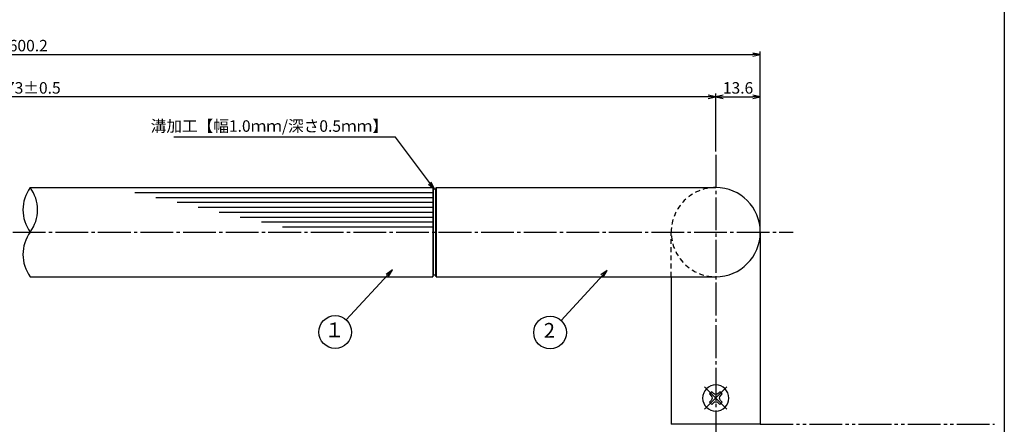
# Model space of a CAD drawing. Units: inches. Extents: x 2008 to 2815, y 366 to 926.
# Drawn here: x 2515 to 2815, y 604 to 727 of the extents above; entities that cross this region are included whole.
import ezdxf
from ezdxf.enums import TextEntityAlignment as Align

# ---------------------------------------------------------------- set-up
doc = ezdxf.new("R2010")
doc.units = ezdxf.units.IN
doc.header["$MEASUREMENT"] = 0
for name, pattern in [('CENS', [13, 10, -1, 1, -1]), ('HIDS', [2.5, 1.5, -1]), ('PHAS', [15, 10, -1, 1, -1, 1, -1])]:
    doc.linetypes.add(name, pattern=pattern)
for name, color, linetype in [('01-下書線', 251, 'Continuous'), ('02-実線-1', 7, 'Continuous'), ('03-細線', 1, 'Continuous'), ('04-破線-1', 5, 'HIDS'), ('06-中心線', 1, 'CENS'), ('07-2点鎖線', 2, 'PHAS'), ('09-文字', 4, 'Continuous'), ('10-寸法', 3, 'Continuous'), ('11-ﾈｼﾞ関連', 7, 'Continuous'), ('図枠', 7, 'Continuous')]:
    doc.layers.add(name, color=color, linetype=linetype)
doc.styles.add('STD', font='TXT.shx', dxfattribs={"bigfont": 'bigfont.shx'})
doc.dimstyles.new('1：1', dxfattribs={"dimtxt": 3.5, "dimasz": 2.3, "dimexe": 1, "dimexo": 1, "dimgap": 1, "dimtad": 3, "dimdsep": 46, "dimtxsty": 'STD', "dimblk1": 'ARRI', "dimblk2": 'ARRI', "dimsah": 1, "dimcen": 0, "dimclrd": 3, "dimclre": 3, "dimclrt": 4, "dimadec": 0, "dimazin": 0, "dimtfac": 0.7, "dimtmove": 0, "dimatfit": 0, "dimldrblk": 'ARRI', "dimfxl": 1, "dimtvp": 1, "dimtolj": 1, "dimtzin": 0, "dimarcsym": 0})

# ---------------------------------------------------------------- blocks, each defined once
blk = doc.blocks.new('ARRI')
at = {"color": 0, "linetype": 'ByBlock'}
for p, q in [((5.826e-13, 1.42e-14), (-0.9999999999995168, 0.2125565616699276)), ((-0.9999999999995168, -0.2125565616699987), (5.826e-13, 1.42e-14)), ((4.832e-13, 0), (-0.9999999999995168, 2.84e-14))]:
    blk.add_line(p, q, dxfattribs=at)
blk = doc.blocks.new('*D65')
at = {"layer": '10-寸法', "color": 3, "lineweight": -2, "transparency": 16777216}
for p, q in [((2288.438550340055, 663.5643326416505), (2288.438550340055, 717.6895508079306)), ((2290.738550340056, 716.6895508079306), (2738.338550340051, 716.6895508079306)), ((2740.638550340052, 663.5643326416327), (2740.638550340052, 717.6895508079306))]:
    blk.add_line(p, q, dxfattribs=at)
at = {"layer": 'Defpoints', "color": 0, "transparency": 16777216}
for p in [(2740.638550340052, 716.6895508079306), (2288.438550340055, 662.5643326416505), (2740.638550340052, 662.5643326416327)]:
    blk.add_point(p, dxfattribs=at)
at = {"layer": '10-寸法', "color": 3, "lineweight": -2, "transparency": 16777216, "xscale": 2.3, "yscale": 2.3, "zscale": 2.3, "rotation": 180}
blk.add_blockref('ARRI', (2288.438550340055, 716.6895508079306), dxfattribs=at)
at = {"layer": '10-寸法', "color": 3, "lineweight": -2, "transparency": 16777216, "xscale": 2.3, "yscale": 2.3, "zscale": 2.3}
blk.add_blockref('ARRI', (2740.638550340052, 716.6895508079306), dxfattribs=at)
at = {"layer": '10-寸法', "color": 4, "transparency": 16777216, "insert": (2514.538550340053, 719.4395508079306), "char_height": 3.5, "attachment_point": 5, "style": 'STD'}
blk.add_mtext('\\A1;L=600.2', dxfattribs=at)
blk = doc.blocks.new('*D66')
at = {"layer": '10-寸法', "color": 3, "lineweight": -2, "transparency": 16777216}
for p, q in [((2302.038550340058, 687.1643326416481), (2302.038550340058, 704.794332641678)), ((2724.738550340048, 703.794332641678), (2304.338550340058, 703.794332641678)), ((2727.038550340048, 687.1643326416336), (2727.038550340048, 704.794332641678))]:
    blk.add_line(p, q, dxfattribs=at)
at = {"layer": 'Defpoints', "color": 0, "transparency": 16777216}
for p in [(2302.038550340058, 703.794332641678), (2302.038550340058, 686.1643326416481), (2727.038550340048, 686.1643326416336)]:
    blk.add_point(p, dxfattribs=at)
at = {"layer": '10-寸法', "color": 3, "lineweight": -2, "transparency": 16777216, "xscale": 2.3, "yscale": 2.3, "zscale": 2.3, "rotation": 180}
blk.add_blockref('ARRI', (2302.038550340058, 703.794332641678), dxfattribs=at)
at = {"layer": '10-寸法', "color": 3, "lineweight": -2, "transparency": 16777216, "xscale": 2.3, "yscale": 2.3, "zscale": 2.3}
blk.add_blockref('ARRI', (2727.038550340048, 703.794332641678), dxfattribs=at)
at = {"layer": '10-寸法', "color": 4, "transparency": 16777216, "insert": (2514.538550340053, 706.544332641678), "char_height": 3.5, "attachment_point": 5, "style": 'STD'}
blk.add_mtext('\\A1;P=573±0.5', dxfattribs=at)
blk = doc.blocks.new('*D67')
at = {"layer": '10-寸法', "color": 3, "lineweight": -2, "transparency": 16777216}
for p, q in [((2727.038550340048, 687.1643326416336), (2727.038550340048, 704.7935816994514)), ((2729.338550340049, 703.7935816994514), (2738.338550340051, 703.7935816994514)), ((2740.638550340052, 663.5643326416327), (2740.638550340052, 704.7935816994514))]:
    blk.add_line(p, q, dxfattribs=at)
at = {"layer": 'Defpoints', "color": 0, "transparency": 16777216}
for p in [(2740.638550340052, 703.7935816994514), (2727.038550340048, 686.1643326416336), (2740.638550340052, 662.5643326416327)]:
    blk.add_point(p, dxfattribs=at)
at = {"layer": '10-寸法', "color": 3, "lineweight": -2, "transparency": 16777216, "xscale": 2.3, "yscale": 2.3, "zscale": 2.3, "rotation": 180}
blk.add_blockref('ARRI', (2727.038550340048, 703.7935816994514), dxfattribs=at)
at = {"layer": '10-寸法', "color": 3, "lineweight": -2, "transparency": 16777216, "xscale": 2.3, "yscale": 2.3, "zscale": 2.3}
blk.add_blockref('ARRI', (2740.638550340052, 703.7935816994514), dxfattribs=at)
at = {"layer": '10-寸法', "color": 4, "transparency": 16777216, "insert": (2733.83855034005, 706.5435816994514), "char_height": 3.5, "attachment_point": 5, "style": 'STD'}
blk.add_mtext('\\A1;13.6', dxfattribs=at)
blk = doc.blocks.new('SR_08')
at = {"color": 1, "linetype": 'CENS'}
for p, q in [((0, -4.800000000000011), (0, 4.800000000000011)), ((-4.799999999999997, 0), (4.799999999999997, 0))]:
    blk.add_line(p, q, dxfattribs=at)
at = {"color": 7, "linetype": 'Continuous'}
for p, q in [((-2.25, -0.5), (-2.25, 0.5)), ((-2.25, 0.5), (-1.5, 0.5)), ((-0.5, 2.25), (0.5, 2.25)), ((-0.5, 1.5), (-0.5, 2.25)), ((0.5, 2.25), (0.5, 1.5)), ((1.5, 0.5), (2.25, 0.5)), ((2.25, 0.5), (2.25, -0.5)), ((-1.5, -0.5), (-2.25, -0.5)), ((-0.5, -2.25), (-0.5, -1.5)), ((0.5, -2.25), (-0.5, -2.25)), ((0.5, -1.5), (0.5, -2.25)), ((2.25, -0.5), (1.5, -0.5))]:
    blk.add_line(p, q, dxfattribs=at)
blk.add_circle((0, 0), 4, dxfattribs=at)
for centre, start, end in [((-1.5, 1.5), 270, 0), ((1.5, 1.5), 180, 270), ((-1.5, -1.5), 0, 90), ((1.5, -1.5), 90, 180)]:
    blk.add_arc(centre, 1, start, end, dxfattribs=at)

msp = doc.modelspace()

# ---------------------------------------------------------------- linework, layer by layer
at = {"layer": '01-下書線'}
for centre, start, end in [((2527.078552800406, 669.364332641615), 143.8958677138335, 216.1041322861665), ((2508.431122775012, 669.364332641615), 323.8958677138335, 36.10413228616653), ((2527.078552800406, 655.7643326415215), 143.8958677138335, 216.1041322861665)]:
    msp.add_arc(centre, 11.54000267065075, start, end, dxfattribs=at)
at = {"layer": '02-実線-1', "color": 7, "linetype": 'Continuous'}
for p, q in [((2517.754837787759, 676.1643326419172), (2640.638550340225, 676.1643326420538)), ((2641.638550340225, 676.164332642055), (2727.038550129786, 676.1643326421498)), ((2740.63855012978, 662.5643326416327), (2740.638550129775, 603.9643326416626)), ((2517.754837787759, 648.9643326419174), (2640.638550340225, 648.9643326420539)), ((2641.638550340225, 648.9643326420551), (2727.038550129786, 648.9643326421499)), ((2713.438550129779, 648.964332641679), (2713.438550129776, 603.9643326416644))]:
    msp.add_line(p, q, dxfattribs=at)
at = {"layer": '02-実線-1'}
for p, q in [((2640.638550340225, 676.164332642055), (2640.638550340225, 648.964332642057)), ((2640.638550340225, 676.164332642055), (2640.77252493644, 675.664332642055)), ((2641.504575744009, 675.664332642055), (2640.77252493644, 675.664332642055)), ((2640.77252493644, 675.664332642055), (2640.77252493644, 649.464332642057)), ((2641.638550340225, 676.164332642055), (2641.504575744009, 675.664332642055)), ((2641.504575744009, 675.664332642055), (2641.504575744009, 649.464332642057)), ((2641.638550340225, 676.164332642055), (2641.638550340225, 648.964332642057)), ((2640.638550340225, 648.964332642057), (2640.77252493644, 649.464332642057)), ((2641.504575744009, 649.464332642057), (2640.77252493644, 649.464332642057)), ((2641.638550340225, 648.964332642057), (2641.504575744009, 649.464332642057))]:
    msp.add_line(p, q, dxfattribs=at)
at = {"layer": '02-実線-1', "color": 7}
msp.add_line((2740.638550129775, 603.9643326416626), (2713.438550129776, 603.9643326416644), dxfattribs=at)
msp.add_arc((2727.03855012978, 662.5643326416337), 13.6, 270, 90, dxfattribs=at)
at = {"layer": '03-細線', "color": 1, "linetype": 'Continuous'}
for p, q in [((2640.63855034022, 674.5643326386538), (2549.712273656028, 674.5643326386618)), ((2640.63855034022, 673.0643326398975), (2556.148289203008, 673.064332639905)), ((2640.63855034022, 671.5643326411413), (2562.584304749987, 671.5643326411479)), ((2640.63855034022, 670.0643326423846), (2569.020320296967, 670.0643326423912)), ((2640.63855034022, 668.5643326436285), (2575.456335843947, 668.564332643634)), ((2640.63855034022, 667.064332644872), (2581.892351390928, 667.064332644877)), ((2640.63855034022, 665.5643326461154), (2588.328366937907, 665.5643326461206)), ((2640.638550340219, 664.0643326473594), (2594.764382484886, 664.0643326473637))]:
    msp.add_line(p, q, dxfattribs=at)
at = {"layer": '04-破線-1'}
msp.add_line((2713.438550129779, 648.9643326416791), (2713.43855012978, 662.5643326416346), dxfattribs=at)
at = {"layer": '04-破線-1', "color": 5, "linetype": 'HIDS'}
msp.add_arc((2727.03855012978, 662.5643326416337), 13.6, 90, 270, dxfattribs=at)
at = {"layer": '06-中心線', "color": 1, "linetype": 'CENS'}
msp.add_line((2727.038550129785, 686.1643326416337), (2727.038550129786, 481.7643326417045), dxfattribs=at)
at = {"layer": '06-中心線'}
msp.add_line((2278.438550340057, 662.5643326416778), (2750.63855012978, 662.5643326416777), dxfattribs=at)
at = {"layer": '07-2点鎖線', "color": 2, "linetype": 'PHAS'}
msp.add_line((2740.638550129775, 603.9643326416962), (2812.124892156735, 603.9643326416298), dxfattribs=at)
at = {"layer": '09-文字', "color": 3}
for centre in [(2610.869068747203, 632.0893566565956), (2676.455815506251, 631.9387223084063)]:
    msp.add_circle(centre, 5, dxfattribs=at)
at = {"layer": '図枠'}
msp.add_lwpolyline([(2008.124891225498, 925.9643331140538), (2815.124891225498, 925.9643331140538), (2815.124891225498, 365.9643331140538), (2008.124891225498, 365.9643331140538)], close=True, dxfattribs=at)

# ---------------------------------------------------------------- block references
at = {"layer": '11-ﾈｼﾞ関連', "color": 1, "linetype": 'CENS', "xscale": -1, "rotation": 314.9999999999908}
msp.add_blockref('SR_08', (2727.038550129776, 611.9643326416635), dxfattribs=at)

# ---------------------------------------------------------------- texts
at = {"layer": '09-文字', "color": 4, "style": 'STD'}
for s, p in [('１', (2610.646728460819, 632.1719090915767)), ('2', (2676.233475219868, 632.0212747433875))]:
    msp.add_text(s, height=4.5, dxfattribs=at).set_placement(p, align=Align.MIDDLE)
at = {"layer": '10-寸法', "color": 4, "insert": (2626.965423045142, 692.0679731989868), "char_height": 3.5, "attachment_point": 9, "style": 'STD'}
msp.add_mtext('溝加工【幅1.0ｍｍ/深さ0.5ｍｍ】', dxfattribs=at)

# ---------------------------------------------------------------- dimensions: what is measured, and where the dimension line sits
at = {"layer": '10-寸法'}
for base, p1, p2, text, picture, middle in [((2740.638550340052, 716.6895508079306), (2288.438550340055, 662.5643326416505), (2740.638550340052, 662.5643326416327), 'L=600.2', '*D65', (2514.538550340053, 719.4395508079306)), ((2302.038550340058, 703.794332641678), (2727.038550340048, 686.1643326416336), (2302.038550340058, 686.1643326416481), 'P=573±0.5', '*D66', (2514.538550340053, 706.544332641678))]:
    dim = msp.add_linear_dim(base=base, p1=p1, p2=p2, text=text, dimstyle='1：1', dxfattribs=at)
    dim.commit()
    dim.dimension.update_dxf_attribs({"geometry": picture, "text_midpoint": middle})
dim = msp.add_linear_dim(base=(2740.638550340052, 703.7935816994514), p1=(2727.038550340048, 686.1643326416336), p2=(2740.638550340052, 662.5643326416327), dimstyle='1：1', dxfattribs=at)
dim.commit()
dim.dimension.update_dxf_attribs({"geometry": '*D67', "text_midpoint": (2733.83855034005, 706.5435816994514)})

# ---------------------------------------------------------------- leaders
at = {"layer": '09-文字'}
for points in [[(2628.312226110173, 651.0500345191194), (2614.251289836733, 635.7718260049448)], [(2693.898972869222, 650.8994001709302), (2679.838036595782, 635.6211916567556)]]:
    msp.add_leader(points, dimstyle='1：1', dxfattribs=at)
at = {"layer": '10-寸法', "annotation_type": 0, "has_hookline": 1, "hookline_direction": 1, "text_width": 65.33333333333339, "horizontal_direction": (1, -2.514598698757739e-12, 0)}
msp.add_leader([(2641.138550340248, 675.6643326406709), (2629.265423045147, 691.568146982696), (2626.965423045147, 691.5681469827018)], dimstyle='1：1', override={"dimgap": 0, "dimtad": 1}, dxfattribs=at)

doc.saveas('drawing.dxf')
